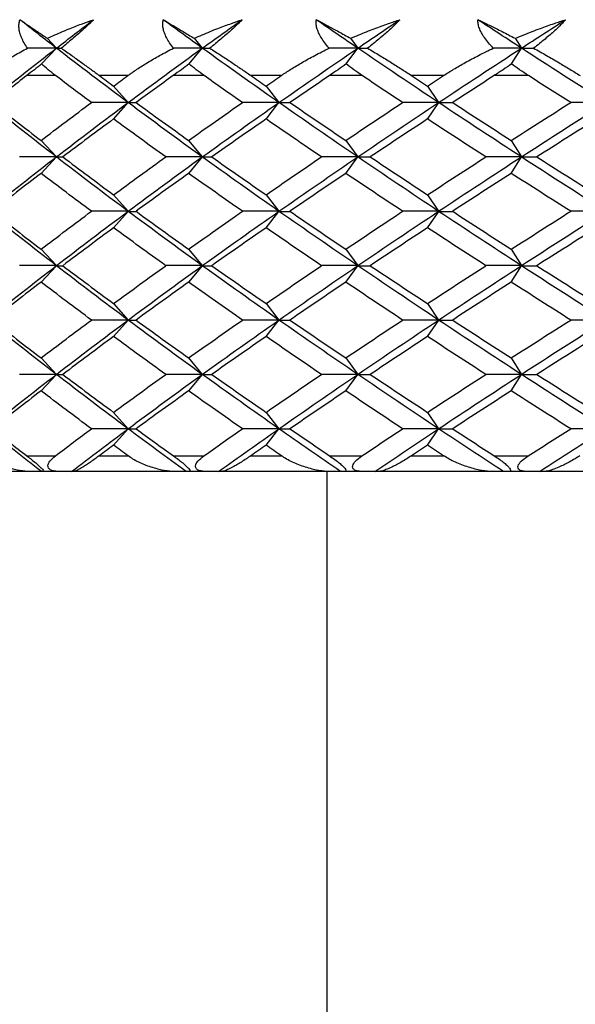
# Paper-space layout '_Bottom' of a CAD drawing. Units: millimetres. Extents: x -28 to 778, y -500 to 23.
# Drawn here: x 732 to 739, y -472 to -459 of the extents above; entities that cross this region are included whole.
import ezdxf

# ---------------------------------------------------------------- set-up
doc = ezdxf.new("R2010")
doc.units = ezdxf.units.MM

psp = doc.layouts.new('_Bottom')

# ---------------------------------------------------------------- linework, layer by layer
at = {"color": 7, "linetype": 'Continuous', "lineweight": 25}
for p, q in [((732.147, -459.703), (732.264, -459.829)), ((734.024, -459.703), (734.128, -459.829)), ((736.022, -459.703), (736.114, -459.829)), ((738.127, -459.703), (738.205, -459.829)), ((732.075, -460.031), (732.264, -459.829)), ((733.96, -460.031), (734.128, -459.829)), ((735.966, -460.031), (736.114, -459.829)), ((738.08, -460.031), (738.205, -459.829)), ((732.253, -460.179), (731.885, -460.179)), ((733.177, -460.179), (732.813, -460.179)), ((734.151, -460.179), (733.757, -460.179)), ((735.137, -460.179), (734.75, -460.179)), ((736.17, -460.179), (735.753, -460.179)), ((737.21, -460.179), (736.802, -460.179)), ((738.294, -460.179), (737.857, -460.179)), ((732.994, -460.313), (733.18, -460.523)), ((734.943, -460.313), (735.107, -460.523)), ((737.006, -460.313), (737.147, -460.523)), ((732.995, -460.734), (733.18, -460.524)), ((734.943, -460.734), (735.107, -460.524)), ((737.006, -460.734), (737.148, -460.524)), ((732.068, -461.007), (732.264, -461.217)), ((733.953, -461.007), (734.128, -461.217)), ((735.961, -461.007), (736.114, -461.217)), ((738.075, -461.007), (738.205, -461.217)), ((732.068, -461.428), (732.264, -461.218)), ((733.954, -461.428), (734.129, -461.218)), ((735.961, -461.428), (736.114, -461.218)), ((738.076, -461.428), (738.206, -461.218)), ((732.994, -461.702), (733.18, -461.912)), ((734.943, -461.702), (735.107, -461.912)), ((737.006, -461.702), (737.147, -461.912)), ((732.995, -462.123), (733.18, -461.913)), ((734.943, -462.123), (735.107, -461.913)), ((737.006, -462.123), (737.148, -461.913)), ((732.068, -462.396), (732.264, -462.606)), ((733.953, -462.396), (734.128, -462.606)), ((735.961, -462.396), (736.114, -462.606)), ((738.075, -462.396), (738.205, -462.606)), ((732.068, -462.817), (732.264, -462.607)), ((733.954, -462.817), (734.129, -462.607)), ((735.961, -462.817), (736.114, -462.607)), ((738.076, -462.817), (738.206, -462.607)), ((732.994, -463.091), (733.18, -463.301)), ((734.943, -463.091), (735.107, -463.301)), ((737.006, -463.091), (737.147, -463.301)), ((732.995, -463.512), (733.18, -463.302)), ((734.943, -463.512), (735.107, -463.302)), ((737.006, -463.512), (737.148, -463.302)), ((732.068, -463.785), (732.264, -463.995)), ((733.953, -463.785), (734.128, -463.995)), ((735.961, -463.785), (736.114, -463.995)), ((738.075, -463.785), (738.205, -463.995)), ((732.068, -464.206), (732.264, -463.996)), ((733.954, -464.206), (734.129, -463.996)), ((735.961, -464.206), (736.114, -463.996)), ((738.075, -464.206), (738.205, -463.996)), ((732.994, -464.48), (733.18, -464.69)), ((734.943, -464.48), (735.107, -464.69)), ((737.006, -464.48), (737.147, -464.69)), ((732.995, -464.9), (733.18, -464.69)), ((734.943, -464.9), (735.107, -464.69)), ((737.006, -464.9), (737.147, -464.69)), ((731.886, -465.035), (732.251, -465.035)), ((732.811, -465.035), (733.179, -465.035)), ((733.759, -465.035), (734.149, -465.035)), ((734.748, -465.035), (735.139, -465.035)), ((735.755, -465.035), (736.168, -465.035)), ((736.8, -465.035), (737.212, -465.035)), ((737.859, -465.035), (738.292, -465.035)), ((731.915, -465.235), (730.727, -465.235)), ((732.458, -465.235), (732.071, -465.235)), ((733.766, -465.235), (732.485, -465.235)), ((734.336, -465.235), (733.922, -465.235)), ((735.741, -465.235), (734.377, -465.235)), ((735.719, -465.235), (735.719, -476.424)), ((736.334, -465.235), (735.895, -465.235)), ((737.824, -465.235), (736.388, -465.235)), ((738.435, -465.235), (737.976, -465.235)), ((740, -465.235), (738.502, -465.235))]:
    psp.add_line(p, q, dxfattribs=at)
for points, knots in [([(731.894, -459.829), (731.879, -459.806), (731.849, -459.762), (731.817, -459.696), (731.795, -459.633), (731.784, -459.574), (731.784, -459.518), (731.793, -459.482), (731.797, -459.465)], [0, 0, 0, 0, 0.200442, 0.385873, 0.557218, 0.715649, 0.862636, 1, 1, 1, 1]), ([(731.797, -459.465), (731.821, -459.481), (731.874, -459.517), (731.968, -459.581), (732.062, -459.645), (732.125, -459.688), (732.147, -459.703)], [0, 0, 0, 0, 0.219277, 0.496264, 0.827818, 1, 1, 1, 1]), ([(732.147, -459.703), (732.179, -459.688), (732.275, -459.645), (732.428, -459.58), (732.593, -459.516), (732.695, -459.481), (732.739, -459.465)], [0, 0, 0, 0, 0.172026, 0.505384, 0.781285, 1, 1, 1, 1]), ([(732.739, -459.465), (732.724, -459.48), (732.693, -459.51), (732.642, -459.557), (732.587, -459.607), (732.528, -459.659), (732.464, -459.714), (732.396, -459.771), (732.35, -459.809), (732.327, -459.829)], [0, 0, 0, 0, 0.1172102, 0.2412783, 0.373402, 0.5145816, 0.6656434, 0.8272649, 1, 1, 1, 1]), ([(733.759, -459.829), (733.742, -459.806), (733.708, -459.762), (733.67, -459.696), (733.642, -459.633), (733.626, -459.574), (733.62, -459.518), (733.625, -459.482), (733.628, -459.465)], [0, 0, 0, 0, 0.200442, 0.385873, 0.557218, 0.715649, 0.862636, 1, 1, 1, 1]), ([(733.628, -459.465), (733.655, -459.481), (733.716, -459.517), (733.824, -459.581), (733.929, -459.645), (734, -459.688), (734.024, -459.703)], [0, 0, 0, 0, 0.219277, 0.496264, 0.827818, 1, 1, 1, 1]), ([(734.024, -459.703), (734.058, -459.688), (734.157, -459.645), (734.316, -459.58), (734.487, -459.516), (734.591, -459.481), (734.637, -459.465)], [0, 0, 0, 0, 0.172026, 0.505384, 0.781285, 1, 1, 1, 1]), ([(734.637, -459.465), (734.623, -459.48), (734.593, -459.51), (734.543, -459.557), (734.488, -459.607), (734.428, -459.659), (734.364, -459.714), (734.295, -459.771), (734.248, -459.809), (734.223, -459.829)], [0, 0, 0, 0, 0.11721, 0.241278, 0.373402, 0.514582, 0.665643, 0.827265, 1, 1, 1, 1]), ([(735.748, -459.829), (735.729, -459.806), (735.691, -459.762), (735.647, -459.696), (735.613, -459.633), (735.591, -459.574), (735.58, -459.518), (735.582, -459.482), (735.583, -459.465)], [0, 0, 0, 0, 0.200442, 0.385873, 0.557218, 0.715649, 0.862636, 1, 1, 1, 1]), ([(735.583, -459.465), (735.614, -459.481), (735.685, -459.518), (735.805, -459.582), (735.92, -459.646), (735.996, -459.688), (736.022, -459.703)], [0, 0, 0, 0, 0.223982, 0.509989, 0.826714, 1, 1, 1, 1]), ([(736.022, -459.703), (736.058, -459.688), (736.157, -459.646), (736.318, -459.582), (736.493, -459.518), (736.604, -459.481), (736.652, -459.465)], [0, 0, 0, 0, 0.173435, 0.487226, 0.775068, 1, 1, 1, 1]), ([(736.652, -459.465), (736.638, -459.48), (736.61, -459.51), (736.561, -459.557), (736.507, -459.607), (736.448, -459.659), (736.383, -459.714), (736.313, -459.771), (736.265, -459.809), (736.24, -459.829)], [0, 0, 0, 0, 0.11721, 0.241278, 0.373402, 0.514582, 0.665643, 0.827265, 1, 1, 1, 1]), ([(737.648, -459.465), (737.682, -459.481), (737.758, -459.517), (737.889, -459.581), (738.015, -459.645), (738.099, -459.688), (738.127, -459.703)], [0, 0, 0, 0, 0.219277, 0.496264, 0.827818, 1, 1, 1, 1]), ([(737.846, -459.829), (737.825, -459.806), (737.784, -459.762), (737.733, -459.696), (737.694, -459.633), (737.667, -459.574), (737.65, -459.518), (737.649, -459.482), (737.648, -459.465)], [0, 0, 0, 0, 0.200442, 0.385873, 0.557218, 0.715649, 0.862636, 1, 1, 1, 1]), ([(738.127, -459.703), (738.163, -459.688), (738.269, -459.645), (738.435, -459.58), (738.613, -459.516), (738.721, -459.481), (738.768, -459.465)], [0, 0, 0, 0, 0.172026, 0.505384, 0.781285, 1, 1, 1, 1]), ([(738.768, -459.465), (738.755, -459.48), (738.728, -459.51), (738.682, -459.557), (738.629, -459.607), (738.57, -459.659), (738.506, -459.714), (738.435, -459.771), (738.386, -459.809), (738.361, -459.829)], [0, 0, 0, 0, 0.11721, 0.241278, 0.373402, 0.514582, 0.665643, 0.827265, 1, 1, 1, 1]), ([(731.345, -460.179), (731.38, -460.152), (731.456, -460.095), (731.583, -460.009), (731.729, -459.919), (731.837, -459.86), (731.894, -459.829)], [0, 0, 0, 0, 0.213926, 0.451904, 0.713944, 1, 1, 1, 1]), ([(732.327, -459.829), (732.37, -459.86), (732.454, -459.919), (732.58, -460.009), (732.699, -460.095), (732.776, -460.152), (732.813, -460.179)], [0, 0, 0, 0, 0.286056, 0.548096, 0.786074, 1, 1, 1, 1]), ([(733.177, -460.179), (733.215, -460.152), (733.296, -460.095), (733.432, -460.009), (733.586, -459.919), (733.7, -459.86), (733.759, -459.829)], [0, 0, 0, 0, 0.213926, 0.451904, 0.713944, 1, 1, 1, 1]), ([(734.223, -459.829), (734.271, -459.86), (734.363, -459.919), (734.5, -460.009), (734.627, -460.095), (734.71, -460.152), (734.75, -460.179)], [0, 0, 0, 0, 0.2860563, 0.5480956, 0.786074, 1, 1, 1, 1]), ([(735.137, -460.179), (735.177, -460.152), (735.263, -460.095), (735.406, -460.009), (735.568, -459.919), (735.687, -459.86), (735.748, -459.829)], [0, 0, 0, 0, 0.213926, 0.451904, 0.713944, 1, 1, 1, 1]), ([(736.24, -459.829), (736.291, -459.86), (736.39, -459.919), (736.537, -460.009), (736.673, -460.095), (736.761, -460.152), (736.802, -460.179)], [0, 0, 0, 0, 0.2860563, 0.5480956, 0.786074, 1, 1, 1, 1]), ([(737.21, -460.179), (737.253, -460.152), (737.343, -460.095), (737.492, -460.009), (737.66, -459.919), (737.782, -459.86), (737.846, -459.829)], [0, 0, 0, 0, 0.213926, 0.451904, 0.713944, 1, 1, 1, 1]), ([(738.361, -459.829), (738.416, -459.86), (738.522, -459.919), (738.677, -460.009), (738.82, -460.095), (738.912, -460.152), (738.955, -460.179)], [0, 0, 0, 0, 0.286056, 0.548096, 0.786074, 1, 1, 1, 1]), ([(732.075, -460.031), (732.044, -460.056), (731.979, -460.106), (731.917, -460.154), (731.885, -460.179)], [0, 0, 0, 0, 0.481352, 1, 1, 1, 1]), ([(732.253, -460.179), (732.22, -460.154), (732.159, -460.106), (732.102, -460.056), (732.075, -460.031)], [0, 0, 0, 0, 0.518648, 1, 1, 1, 1]), ([(733.96, -460.031), (733.927, -460.056), (733.858, -460.106), (733.791, -460.154), (733.757, -460.179)], [0, 0, 0, 0, 0.481352, 1, 1, 1, 1]), ([(734.151, -460.179), (734.117, -460.154), (734.05, -460.106), (733.989, -460.056), (733.96, -460.031)], [0, 0, 0, 0, 0.518648, 1, 1, 1, 1]), ([(735.966, -460.031), (735.932, -460.056), (735.86, -460.106), (735.789, -460.154), (735.753, -460.179)], [0, 0, 0, 0, 0.481352, 1, 1, 1, 1]), ([(736.17, -460.179), (736.134, -460.154), (736.063, -460.106), (735.998, -460.056), (735.966, -460.031)], [0, 0, 0, 0, 0.518648, 1, 1, 1, 1]), ([(738.08, -460.031), (738.044, -460.056), (737.969, -460.106), (737.895, -460.154), (737.857, -460.179)], [0, 0, 0, 0, 0.481352, 1, 1, 1, 1]), ([(738.294, -460.179), (738.256, -460.154), (738.182, -460.106), (738.113, -460.056), (738.08, -460.031)], [0, 0, 0, 0, 0.518648, 1, 1, 1, 1]), ([(731.915, -465.235), (731.902, -465.235), (731.873, -465.234), (731.827, -465.229), (731.772, -465.22), (731.704, -465.204), (731.6, -465.172), (731.497, -465.129), (731.405, -465.079), (731.366, -465.049), (731.347, -465.035)], [0, 0, 0, 0, 0.060676, 0.130348, 0.209266, 0.319472, 0.456482, 0.729873, 0.870574, 1, 1, 1, 1]), ([(731.886, -465.035), (731.906, -465.051), (731.942, -465.079), (731.995, -465.122), (732.039, -465.161), (732.075, -465.195), (732.096, -465.22), (732.103, -465.233), (732.098, -465.235), (732.096, -465.235)], [0, 0, 0, 0, 0.213692, 0.384143, 0.51595, 0.628332, 0.737574, 0.853058, 1, 1, 1, 1]), ([(732.302, -465.235), (732.281, -465.235), (732.244, -465.233), (732.194, -465.22), (732.16, -465.194), (732.15, -465.152), (732.18, -465.095), (732.225, -465.057), (732.251, -465.035)], [0, 0, 0, 0, 0.147942, 0.264724, 0.374573, 0.48884, 0.698873, 1, 1, 1, 1]), ([(732.811, -465.035), (732.794, -465.048), (732.755, -465.077), (732.7, -465.114), (732.647, -465.15), (732.594, -465.183), (732.544, -465.211), (732.505, -465.231), (732.491, -465.234), (732.485, -465.235)], [0, 0, 0, 0, 0.118052, 0.266176, 0.401798, 0.538893, 0.72606, 0.879419, 1, 1, 1, 1]), ([(733.766, -465.235), (733.753, -465.235), (733.724, -465.234), (733.678, -465.229), (733.621, -465.22), (733.552, -465.204), (733.445, -465.172), (733.338, -465.129), (733.242, -465.079), (733.199, -465.049), (733.179, -465.035)], [0, 0, 0, 0, 0.060676, 0.130348, 0.209266, 0.319472, 0.456482, 0.729873, 0.870574, 1, 1, 1, 1]), ([(733.759, -465.035), (733.78, -465.051), (733.818, -465.079), (733.873, -465.122), (733.918, -465.161), (733.952, -465.195), (733.97, -465.22), (733.972, -465.233), (733.964, -465.235), (733.96, -465.235)], [0, 0, 0, 0, 0.213692, 0.384143, 0.51595, 0.628332, 0.737574, 0.853058, 1, 1, 1, 1]), ([(734.18, -465.235), (734.16, -465.235), (734.123, -465.233), (734.074, -465.22), (734.043, -465.194), (734.037, -465.152), (734.073, -465.095), (734.121, -465.057), (734.149, -465.035)], [0, 0, 0, 0, 0.147942, 0.264724, 0.374573, 0.48884, 0.698873, 1, 1, 1, 1]), ([(734.748, -465.035), (734.729, -465.048), (734.687, -465.077), (734.628, -465.114), (734.569, -465.15), (734.508, -465.183), (734.451, -465.211), (734.404, -465.231), (734.385, -465.234), (734.377, -465.235)], [0, 0, 0, 0, 0.1180515, 0.2661765, 0.4017985, 0.5388935, 0.7260604, 0.8794195, 1, 1, 1, 1]), ([(735.741, -465.235), (735.728, -465.235), (735.699, -465.234), (735.653, -465.229), (735.596, -465.22), (735.526, -465.204), (735.416, -465.172), (735.306, -465.129), (735.205, -465.079), (735.16, -465.049), (735.139, -465.035)], [0, 0, 0, 0, 0.060676, 0.130348, 0.209266, 0.319472, 0.456482, 0.729873, 0.870574, 1, 1, 1, 1]), ([(735.755, -465.035), (735.777, -465.051), (735.817, -465.079), (735.874, -465.122), (735.919, -465.161), (735.951, -465.195), (735.966, -465.22), (735.963, -465.233), (735.952, -465.235), (735.946, -465.235)], [0, 0, 0, 0, 0.213692, 0.384143, 0.51595, 0.628332, 0.737574, 0.853058, 1, 1, 1, 1]), ([(736.18, -465.235), (736.159, -465.235), (736.123, -465.233), (736.076, -465.22), (736.048, -465.194), (736.046, -465.152), (736.087, -465.095), (736.138, -465.057), (736.168, -465.035)], [0, 0, 0, 0, 0.147942, 0.264724, 0.374573, 0.48884, 0.698873, 1, 1, 1, 1]), ([(736.8, -465.035), (736.78, -465.048), (736.736, -465.077), (736.672, -465.114), (736.608, -465.15), (736.541, -465.183), (736.477, -465.211), (736.422, -465.231), (736.398, -465.234), (736.388, -465.235)], [0, 0, 0, 0, 0.118052, 0.266176, 0.401798, 0.538893, 0.72606, 0.879419, 1, 1, 1, 1]), ([(737.824, -465.235), (737.811, -465.235), (737.783, -465.234), (737.737, -465.229), (737.68, -465.22), (737.609, -465.204), (737.499, -465.172), (737.386, -465.129), (737.282, -465.079), (737.235, -465.049), (737.212, -465.035)], [0, 0, 0, 0, 0.060676, 0.130348, 0.209266, 0.319472, 0.456482, 0.729873, 0.870574, 1, 1, 1, 1]), ([(737.859, -465.035), (737.882, -465.051), (737.925, -465.079), (737.982, -465.122), (738.027, -465.161), (738.057, -465.195), (738.068, -465.22), (738.061, -465.233), (738.048, -465.235), (738.04, -465.235)], [0, 0, 0, 0, 0.213692, 0.384143, 0.51595, 0.628332, 0.737574, 0.853058, 1, 1, 1, 1]), ([(738.284, -465.235), (738.264, -465.235), (738.229, -465.233), (738.184, -465.22), (738.159, -465.194), (738.161, -465.152), (738.207, -465.095), (738.26, -465.057), (738.292, -465.035)], [0, 0, 0, 0, 0.147942, 0.264724, 0.374573, 0.48884, 0.698873, 1, 1, 1, 1]), ([(738.953, -465.035), (738.932, -465.048), (738.886, -465.077), (738.818, -465.114), (738.749, -465.15), (738.676, -465.183), (738.605, -465.211), (738.543, -465.231), (738.514, -465.234), (738.502, -465.235)], [0, 0, 0, 0, 0.118052, 0.266176, 0.401798, 0.538893, 0.72606, 0.879419, 1, 1, 1, 1])]:
    psp.add_open_spline(points, degree=3, knots=knots, dxfattribs=at)
for points in [[(732.264, -459.829), (732.106, -459.708), (731.951, -459.586), (731.797, -459.465)], [(732.264, -459.829), (732.421, -459.708), (732.579, -459.586), (732.739, -459.465)], [(734.128, -459.829), (733.96, -459.708), (733.793, -459.586), (733.628, -459.465)], [(734.128, -459.829), (734.297, -459.708), (734.466, -459.586), (734.637, -459.465)], [(736.114, -459.829), (735.936, -459.708), (735.759, -459.586), (735.583, -459.465)], [(736.114, -459.829), (736.292, -459.708), (736.471, -459.586), (736.652, -459.465)], [(738.205, -459.829), (738.019, -459.708), (737.833, -459.586), (737.648, -459.465)], [(738.205, -459.829), (738.392, -459.708), (738.58, -459.586), (738.768, -459.465)], [(731.381, -460.523), (731.669, -460.292), (731.964, -460.06), (732.264, -459.829)], [(732.264, -459.829), (732.141, -459.829), (732.017, -459.829), (731.894, -459.829)], [(733.18, -460.524), (732.869, -460.292), (732.563, -460.06), (732.264, -459.829)], [(732.264, -459.829), (732.284, -459.829), (732.305, -459.829), (732.327, -459.829)], [(733.18, -460.523), (733.491, -460.292), (733.807, -460.06), (734.128, -459.829)], [(734.128, -459.829), (734.006, -459.829), (733.883, -459.829), (733.759, -459.829)], [(735.107, -460.524), (734.776, -460.292), (734.45, -460.06), (734.128, -459.829)], [(734.128, -459.829), (734.159, -459.829), (734.191, -459.829), (734.223, -459.829)], [(735.107, -460.523), (735.438, -460.292), (735.774, -460.06), (736.114, -459.829)], [(736.114, -459.829), (735.993, -459.829), (735.871, -459.829), (735.748, -459.829)], [(737.147, -460.524), (736.799, -460.292), (736.454, -460.06), (736.114, -459.829)], [(736.114, -459.829), (736.155, -459.829), (736.197, -459.829), (736.24, -459.829)], [(737.147, -460.523), (737.496, -460.292), (737.849, -460.06), (738.205, -459.829)], [(738.205, -459.829), (738.086, -459.829), (737.966, -459.829), (737.846, -459.829)], [(739.286, -460.524), (738.922, -460.292), (738.562, -460.06), (738.205, -459.829)], [(738.205, -459.829), (738.256, -459.829), (738.308, -459.829), (738.361, -459.829)], [(731.885, -460.179), (731.736, -460.294), (731.588, -460.409), (731.442, -460.523)], [(732.711, -460.523), (732.557, -460.409), (732.404, -460.294), (732.253, -460.179)], [(732.813, -460.179), (732.873, -460.224), (732.934, -460.269), (732.994, -460.313)], [(732.994, -460.313), (733.055, -460.269), (733.116, -460.224), (733.177, -460.179)], [(733.757, -460.179), (733.597, -460.294), (733.438, -460.409), (733.281, -460.523)], [(734.64, -460.523), (734.476, -460.409), (734.313, -460.294), (734.151, -460.179)], [(734.75, -460.179), (734.814, -460.224), (734.878, -460.269), (734.943, -460.313)], [(734.943, -460.313), (735.007, -460.269), (735.072, -460.224), (735.137, -460.179)], [(735.753, -460.179), (735.583, -460.294), (735.415, -460.409), (735.248, -460.523)], [(736.687, -460.523), (736.514, -460.409), (736.341, -460.294), (736.17, -460.179)], [(736.802, -460.179), (736.87, -460.224), (736.938, -460.269), (737.006, -460.313)], [(737.006, -460.313), (737.074, -460.269), (737.142, -460.224), (737.21, -460.179)], [(737.857, -460.179), (737.679, -460.294), (737.502, -460.409), (737.327, -460.523)], [(738.835, -460.523), (738.654, -460.409), (738.474, -460.294), (738.294, -460.179)], [(732.264, -461.218), (731.964, -460.987), (731.669, -460.755), (731.381, -460.524)], [(731.442, -460.523), (731.648, -460.685), (731.856, -460.846), (732.068, -461.008)], [(732.068, -461.008), (732.279, -460.846), (732.494, -460.685), (732.711, -460.523)], [(732.264, -461.217), (732.564, -460.986), (732.869, -460.755), (733.18, -460.523)], [(733.18, -460.523), (733.024, -460.523), (732.868, -460.523), (732.711, -460.523)], [(733.18, -460.524), (733.212, -460.524), (733.246, -460.523), (733.281, -460.523)], [(734.128, -461.218), (733.807, -460.987), (733.491, -460.755), (733.18, -460.524)], [(733.281, -460.523), (733.503, -460.685), (733.727, -460.846), (733.953, -461.008)], [(733.953, -461.008), (734.18, -460.846), (734.409, -460.685), (734.64, -460.523)], [(734.128, -461.217), (734.45, -460.986), (734.776, -460.755), (735.107, -460.523)], [(735.107, -460.523), (734.952, -460.523), (734.797, -460.523), (734.64, -460.523)], [(735.107, -460.524), (735.153, -460.524), (735.199, -460.523), (735.248, -460.523)], [(736.114, -461.218), (735.774, -460.987), (735.438, -460.755), (735.107, -460.524)], [(735.248, -460.523), (735.483, -460.685), (735.721, -460.846), (735.961, -461.008)], [(735.961, -461.008), (736.201, -460.846), (736.443, -460.685), (736.687, -460.523)], [(736.114, -461.217), (736.454, -460.986), (736.799, -460.755), (737.147, -460.523)], [(737.147, -460.523), (736.995, -460.523), (736.841, -460.523), (736.687, -460.523)], [(738.205, -461.218), (737.849, -460.987), (737.496, -460.755), (737.147, -460.524)], [(737.148, -460.524), (737.206, -460.524), (737.266, -460.523), (737.327, -460.523)], [(737.327, -460.523), (737.574, -460.685), (737.824, -460.846), (738.075, -461.008)], [(738.075, -461.008), (738.327, -460.846), (738.58, -460.685), (738.835, -460.523)], [(738.205, -461.217), (738.562, -460.986), (738.922, -460.755), (739.286, -460.523)], [(739.286, -460.523), (739.136, -460.523), (738.986, -460.523), (738.835, -460.523)], [(732.994, -460.733), (732.775, -460.895), (732.559, -461.056), (732.345, -461.218)], [(733.66, -461.218), (733.436, -461.056), (733.214, -460.895), (732.994, -460.733)], [(734.943, -460.733), (734.709, -460.895), (734.478, -461.056), (734.249, -461.218)], [(735.65, -461.218), (735.412, -461.056), (735.176, -460.895), (734.943, -460.733)], [(737.006, -460.733), (736.76, -460.895), (736.516, -461.056), (736.274, -461.218)], [(737.749, -461.218), (737.499, -461.056), (737.251, -460.895), (737.006, -460.733)], [(739.167, -460.733), (738.911, -460.895), (738.656, -461.056), (738.403, -461.218)], [(731.381, -461.912), (731.669, -461.68), (731.964, -461.449), (732.264, -461.217)], [(732.264, -461.217), (732.108, -461.217), (731.951, -461.217), (731.794, -461.217)], [(732.264, -461.218), (732.289, -461.218), (732.316, -461.218), (732.345, -461.218)], [(733.18, -461.913), (732.869, -461.681), (732.564, -461.45), (732.264, -461.218)], [(732.345, -461.218), (732.559, -461.379), (732.775, -461.541), (732.994, -461.702)], [(732.994, -461.702), (733.214, -461.541), (733.436, -461.379), (733.66, -461.218)], [(733.18, -461.912), (733.491, -461.68), (733.807, -461.449), (734.128, -461.217)], [(734.128, -461.217), (733.973, -461.217), (733.817, -461.217), (733.66, -461.217)], [(735.107, -461.913), (734.776, -461.681), (734.45, -461.45), (734.128, -461.218)], [(734.129, -461.218), (734.168, -461.218), (734.208, -461.218), (734.25, -461.218)], [(734.249, -461.218), (734.478, -461.379), (734.709, -461.541), (734.943, -461.702)], [(734.943, -461.702), (735.176, -461.541), (735.412, -461.379), (735.65, -461.218)], [(735.107, -461.912), (735.438, -461.68), (735.774, -461.449), (736.114, -461.217)], [(736.114, -461.217), (735.96, -461.217), (735.805, -461.217), (735.65, -461.217)], [(736.114, -461.218), (736.166, -461.218), (736.22, -461.218), (736.274, -461.218)], [(737.147, -461.913), (736.799, -461.681), (736.454, -461.45), (736.114, -461.218)], [(736.274, -461.218), (736.516, -461.379), (736.76, -461.541), (737.006, -461.702)], [(737.006, -461.702), (737.251, -461.541), (737.499, -461.379), (737.749, -461.218)], [(737.147, -461.912), (737.496, -461.68), (737.849, -461.449), (738.205, -461.217)], [(738.205, -461.217), (738.054, -461.217), (737.902, -461.217), (737.749, -461.217)], [(739.285, -461.913), (738.922, -461.681), (738.562, -461.45), (738.205, -461.218)], [(738.206, -461.218), (738.27, -461.218), (738.336, -461.218), (738.404, -461.218)], [(738.403, -461.218), (738.656, -461.379), (738.911, -461.541), (739.167, -461.702)], [(732.068, -461.428), (731.856, -461.589), (731.648, -461.751), (731.442, -461.912)], [(732.711, -461.912), (732.494, -461.751), (732.279, -461.589), (732.068, -461.428)], [(733.953, -461.428), (733.727, -461.589), (733.503, -461.751), (733.281, -461.912)], [(734.64, -461.912), (734.409, -461.751), (734.18, -461.589), (733.953, -461.428)], [(735.961, -461.428), (735.721, -461.589), (735.483, -461.751), (735.248, -461.912)], [(736.687, -461.912), (736.443, -461.751), (736.201, -461.589), (735.961, -461.428)], [(738.075, -461.428), (737.824, -461.589), (737.574, -461.751), (737.327, -461.912)], [(738.835, -461.912), (738.58, -461.751), (738.327, -461.589), (738.075, -461.428)], [(732.264, -462.607), (731.964, -462.376), (731.669, -462.144), (731.381, -461.913)], [(731.442, -461.912), (731.648, -462.074), (731.856, -462.235), (732.068, -462.397)], [(732.068, -462.397), (732.279, -462.235), (732.494, -462.074), (732.711, -461.912)], [(732.264, -462.606), (732.564, -462.375), (732.869, -462.143), (733.18, -461.912)], [(733.18, -461.912), (733.024, -461.912), (732.868, -461.912), (732.711, -461.912)], [(733.18, -461.913), (733.213, -461.913), (733.246, -461.913), (733.282, -461.913)], [(734.128, -462.607), (733.807, -462.376), (733.491, -462.144), (733.18, -461.913)], [(733.281, -461.912), (733.503, -462.074), (733.727, -462.235), (733.953, -462.397)], [(733.953, -462.397), (734.18, -462.235), (734.409, -462.074), (734.64, -461.912)], [(734.128, -462.606), (734.45, -462.375), (734.776, -462.143), (735.107, -461.912)], [(735.107, -461.912), (734.952, -461.912), (734.797, -461.912), (734.64, -461.912)], [(735.107, -461.913), (735.153, -461.913), (735.2, -461.913), (735.248, -461.913)], [(736.114, -462.607), (735.774, -462.376), (735.438, -462.144), (735.107, -461.913)], [(735.248, -461.912), (735.483, -462.074), (735.721, -462.235), (735.961, -462.397)], [(735.961, -462.397), (736.201, -462.235), (736.443, -462.074), (736.687, -461.912)], [(736.114, -462.606), (736.454, -462.375), (736.799, -462.143), (737.147, -461.912)], [(737.147, -461.912), (736.995, -461.912), (736.841, -461.912), (736.687, -461.912)], [(738.205, -462.607), (737.849, -462.376), (737.496, -462.144), (737.147, -461.913)], [(737.148, -461.913), (737.206, -461.913), (737.266, -461.913), (737.327, -461.913)], [(737.327, -461.912), (737.574, -462.074), (737.824, -462.235), (738.075, -462.397)], [(738.075, -462.397), (738.327, -462.235), (738.58, -462.074), (738.835, -461.912)], [(738.205, -462.606), (738.562, -462.375), (738.922, -462.143), (739.285, -461.912)], [(739.285, -461.912), (739.136, -461.912), (738.986, -461.912), (738.835, -461.912)], [(732.994, -462.122), (732.775, -462.284), (732.559, -462.445), (732.345, -462.607)], [(733.66, -462.607), (733.436, -462.445), (733.214, -462.284), (732.994, -462.122)], [(734.943, -462.122), (734.709, -462.284), (734.478, -462.445), (734.249, -462.607)], [(735.65, -462.607), (735.412, -462.445), (735.176, -462.284), (734.943, -462.122)], [(737.006, -462.122), (736.76, -462.284), (736.516, -462.445), (736.274, -462.607)], [(737.749, -462.607), (737.499, -462.445), (737.251, -462.284), (737.006, -462.122)], [(739.167, -462.122), (738.911, -462.284), (738.656, -462.445), (738.403, -462.607)], [(731.381, -463.301), (731.669, -463.069), (731.964, -462.838), (732.264, -462.606)], [(732.264, -462.606), (732.108, -462.606), (731.951, -462.606), (731.794, -462.606)], [(733.18, -463.302), (732.869, -463.07), (732.564, -462.839), (732.264, -462.607)], [(732.264, -462.607), (732.29, -462.607), (732.317, -462.607), (732.345, -462.607)], [(732.345, -462.607), (732.559, -462.768), (732.775, -462.93), (732.994, -463.091)], [(732.994, -463.091), (733.214, -462.93), (733.436, -462.768), (733.66, -462.607)], [(733.18, -463.301), (733.491, -463.069), (733.807, -462.838), (734.128, -462.606)], [(734.128, -462.606), (733.973, -462.606), (733.817, -462.606), (733.66, -462.606)], [(735.107, -463.302), (734.776, -463.07), (734.45, -462.839), (734.128, -462.607)], [(734.129, -462.607), (734.168, -462.607), (734.208, -462.607), (734.25, -462.607)], [(734.249, -462.607), (734.478, -462.768), (734.709, -462.93), (734.943, -463.091)], [(734.943, -463.091), (735.176, -462.93), (735.412, -462.768), (735.65, -462.607)], [(735.107, -463.301), (735.438, -463.069), (735.774, -462.838), (736.114, -462.606)], [(736.114, -462.606), (735.96, -462.606), (735.805, -462.606), (735.65, -462.606)], [(737.147, -463.302), (736.799, -463.07), (736.454, -462.839), (736.114, -462.607)], [(736.114, -462.607), (736.166, -462.607), (736.22, -462.607), (736.275, -462.607)], [(736.274, -462.607), (736.516, -462.768), (736.76, -462.93), (737.006, -463.091)], [(737.006, -463.091), (737.251, -462.93), (737.499, -462.768), (737.749, -462.607)], [(737.147, -463.301), (737.496, -463.069), (737.849, -462.838), (738.205, -462.606)], [(738.205, -462.606), (738.054, -462.606), (737.902, -462.606), (737.749, -462.606)], [(739.285, -463.302), (738.922, -463.07), (738.562, -462.839), (738.205, -462.607)], [(738.206, -462.607), (738.27, -462.607), (738.336, -462.607), (738.404, -462.607)], [(738.403, -462.607), (738.656, -462.768), (738.911, -462.93), (739.167, -463.091)], [(732.068, -462.817), (731.856, -462.978), (731.648, -463.14), (731.442, -463.301)], [(732.711, -463.301), (732.494, -463.14), (732.279, -462.978), (732.068, -462.817)], [(733.953, -462.817), (733.727, -462.978), (733.503, -463.14), (733.281, -463.301)], [(734.64, -463.301), (734.409, -463.14), (734.18, -462.978), (733.953, -462.817)], [(735.961, -462.817), (735.721, -462.978), (735.483, -463.14), (735.248, -463.301)], [(736.687, -463.301), (736.443, -463.14), (736.201, -462.978), (735.961, -462.817)], [(738.075, -462.817), (737.824, -462.978), (737.574, -463.14), (737.327, -463.301)], [(738.835, -463.301), (738.58, -463.14), (738.327, -462.978), (738.075, -462.817)], [(732.264, -463.996), (731.964, -463.764), (731.669, -463.533), (731.381, -463.302)], [(731.442, -463.301), (731.648, -463.463), (731.856, -463.624), (732.068, -463.785)], [(732.068, -463.785), (732.279, -463.624), (732.494, -463.463), (732.711, -463.301)], [(732.264, -463.995), (732.564, -463.764), (732.869, -463.532), (733.18, -463.301)], [(733.18, -463.301), (733.024, -463.301), (732.868, -463.301), (732.711, -463.301)], [(734.128, -463.996), (733.807, -463.764), (733.491, -463.533), (733.18, -463.302)], [(733.18, -463.302), (733.213, -463.302), (733.246, -463.302), (733.282, -463.302)], [(733.281, -463.301), (733.503, -463.463), (733.727, -463.624), (733.953, -463.785)], [(733.953, -463.785), (734.18, -463.624), (734.409, -463.463), (734.64, -463.301)], [(734.128, -463.995), (734.45, -463.764), (734.776, -463.532), (735.107, -463.301)], [(735.107, -463.301), (734.952, -463.301), (734.797, -463.301), (734.64, -463.301)], [(736.114, -463.996), (735.774, -463.764), (735.438, -463.533), (735.107, -463.302)], [(735.107, -463.302), (735.153, -463.302), (735.2, -463.302), (735.248, -463.302)], [(735.248, -463.301), (735.483, -463.463), (735.721, -463.624), (735.961, -463.785)], [(735.961, -463.785), (736.201, -463.624), (736.443, -463.463), (736.687, -463.301)], [(736.114, -463.995), (736.454, -463.764), (736.799, -463.532), (737.147, -463.301)], [(737.147, -463.301), (736.995, -463.301), (736.841, -463.301), (736.687, -463.301)], [(738.205, -463.996), (737.849, -463.764), (737.496, -463.533), (737.147, -463.302)], [(737.148, -463.302), (737.206, -463.302), (737.266, -463.302), (737.327, -463.302)], [(737.327, -463.301), (737.574, -463.463), (737.824, -463.624), (738.075, -463.785)], [(738.075, -463.785), (738.327, -463.624), (738.58, -463.463), (738.835, -463.301)], [(738.205, -463.995), (738.562, -463.764), (738.922, -463.532), (739.285, -463.301)], [(739.285, -463.301), (739.136, -463.301), (738.986, -463.301), (738.835, -463.301)], [(732.994, -463.511), (732.775, -463.673), (732.559, -463.834), (732.345, -463.996)], [(733.66, -463.996), (733.436, -463.834), (733.214, -463.673), (732.994, -463.511)], [(734.943, -463.511), (734.709, -463.673), (734.478, -463.834), (734.249, -463.996)], [(735.65, -463.996), (735.412, -463.834), (735.176, -463.673), (734.943, -463.511)], [(737.006, -463.511), (736.76, -463.673), (736.516, -463.834), (736.274, -463.996)], [(737.749, -463.996), (737.499, -463.834), (737.251, -463.673), (737.006, -463.511)], [(739.167, -463.511), (738.911, -463.673), (738.656, -463.834), (738.403, -463.996)], [(731.381, -464.69), (731.669, -464.458), (731.964, -464.227), (732.264, -463.995)], [(732.264, -463.995), (732.108, -463.995), (731.951, -463.995), (731.794, -463.995)], [(732.264, -463.996), (732.289, -463.996), (732.316, -463.996), (732.345, -463.996)], [(733.18, -464.69), (732.869, -464.459), (732.564, -464.227), (732.264, -463.996)], [(732.345, -463.996), (732.559, -464.157), (732.775, -464.318), (732.994, -464.48)], [(732.994, -464.48), (733.214, -464.318), (733.436, -464.157), (733.66, -463.996)], [(733.18, -464.69), (733.491, -464.458), (733.807, -464.227), (734.128, -463.995)], [(734.128, -463.995), (733.973, -463.995), (733.817, -463.995), (733.66, -463.995)], [(735.107, -464.69), (734.776, -464.459), (734.45, -464.227), (734.128, -463.996)], [(734.129, -463.996), (734.167, -463.996), (734.208, -463.996), (734.25, -463.996)], [(734.249, -463.996), (734.478, -464.157), (734.709, -464.318), (734.943, -464.48)], [(734.943, -464.48), (735.176, -464.318), (735.412, -464.157), (735.65, -463.996)], [(735.107, -464.69), (735.438, -464.458), (735.774, -464.227), (736.114, -463.995)], [(736.114, -463.995), (735.96, -463.995), (735.805, -463.995), (735.65, -463.995)], [(737.147, -464.69), (736.799, -464.459), (736.454, -464.227), (736.114, -463.996)], [(736.114, -463.996), (736.166, -463.996), (736.219, -463.996), (736.274, -463.996)], [(736.274, -463.996), (736.516, -464.157), (736.76, -464.318), (737.006, -464.48)], [(737.006, -464.48), (737.251, -464.318), (737.499, -464.157), (737.749, -463.996)], [(737.147, -464.69), (737.496, -464.458), (737.849, -464.227), (738.205, -463.995)], [(738.205, -463.995), (738.054, -463.995), (737.902, -463.995), (737.749, -463.995)], [(739.286, -464.69), (738.922, -464.459), (738.562, -464.227), (738.205, -463.996)], [(738.205, -463.996), (738.27, -463.996), (738.336, -463.996), (738.404, -463.996)], [(738.403, -463.996), (738.656, -464.157), (738.911, -464.318), (739.167, -464.48)], [(732.068, -464.206), (731.856, -464.367), (731.648, -464.529), (731.442, -464.69)], [(732.711, -464.69), (732.494, -464.529), (732.279, -464.367), (732.068, -464.206)], [(733.953, -464.206), (733.727, -464.367), (733.503, -464.529), (733.281, -464.69)], [(734.64, -464.69), (734.409, -464.529), (734.18, -464.367), (733.953, -464.206)], [(735.961, -464.206), (735.721, -464.367), (735.483, -464.529), (735.248, -464.69)], [(736.687, -464.69), (736.443, -464.529), (736.201, -464.367), (735.961, -464.206)], [(738.075, -464.206), (737.824, -464.367), (737.574, -464.529), (737.327, -464.69)], [(738.835, -464.69), (738.58, -464.529), (738.327, -464.367), (738.075, -464.206)], [(732.071, -465.235), (731.837, -465.054), (731.607, -464.872), (731.381, -464.69)], [(731.442, -464.69), (731.589, -464.805), (731.737, -464.92), (731.886, -465.035)], [(732.251, -465.035), (732.403, -464.92), (732.556, -464.805), (732.711, -464.69)], [(732.458, -465.235), (732.695, -465.053), (732.936, -464.872), (733.18, -464.69)], [(733.18, -464.69), (733.024, -464.69), (732.868, -464.69), (732.711, -464.69)], [(733.18, -464.69), (733.212, -464.69), (733.246, -464.69), (733.281, -464.69)], [(733.922, -465.235), (733.671, -465.054), (733.424, -464.872), (733.18, -464.69)], [(733.281, -464.69), (733.439, -464.805), (733.598, -464.92), (733.759, -465.035)], [(734.149, -465.035), (734.312, -464.92), (734.475, -464.805), (734.64, -464.69)], [(734.336, -465.235), (734.59, -465.053), (734.847, -464.872), (735.107, -464.69)], [(735.107, -464.69), (734.952, -464.69), (734.797, -464.69), (734.64, -464.69)], [(735.107, -464.69), (735.152, -464.69), (735.199, -464.69), (735.248, -464.69)], [(735.895, -465.235), (735.63, -465.054), (735.367, -464.872), (735.107, -464.69)], [(735.248, -464.69), (735.416, -464.805), (735.585, -464.92), (735.755, -465.035)], [(736.168, -465.035), (736.34, -464.92), (736.513, -464.805), (736.687, -464.69)], [(736.334, -465.235), (736.602, -465.053), (736.874, -464.872), (737.147, -464.69)], [(737.147, -464.69), (736.995, -464.69), (736.841, -464.69), (736.687, -464.69)], [(737.147, -464.69), (737.206, -464.69), (737.265, -464.69), (737.327, -464.69)], [(737.976, -465.235), (737.697, -465.054), (737.421, -464.872), (737.147, -464.69)], [(737.327, -464.69), (737.503, -464.805), (737.681, -464.92), (737.859, -465.035)], [(738.292, -465.035), (738.472, -464.92), (738.653, -464.805), (738.835, -464.69)], [(738.435, -465.235), (738.717, -465.053), (739, -464.872), (739.286, -464.69)], [(739.286, -464.69), (739.136, -464.69), (738.986, -464.69), (738.835, -464.69)], [(732.994, -464.9), (732.933, -464.945), (732.872, -464.99), (732.811, -465.035)], [(733.179, -465.035), (733.117, -464.99), (733.056, -464.945), (732.994, -464.9)], [(734.943, -464.9), (734.878, -464.945), (734.813, -464.99), (734.748, -465.035)], [(735.139, -465.035), (735.073, -464.99), (735.008, -464.945), (734.943, -464.9)], [(737.006, -464.9), (736.937, -464.945), (736.869, -464.99), (736.8, -465.035)], [(737.212, -465.035), (737.143, -464.99), (737.074, -464.945), (737.006, -464.9)], [(732.071, -465.235), (732.019, -465.235), (731.967, -465.235), (731.915, -465.235)], [(732.485, -465.235), (732.476, -465.235), (732.467, -465.235), (732.458, -465.235)], [(733.922, -465.235), (733.87, -465.235), (733.818, -465.235), (733.766, -465.235)], [(734.377, -465.235), (734.363, -465.235), (734.35, -465.235), (734.336, -465.235)], [(735.895, -465.235), (735.844, -465.235), (735.793, -465.235), (735.741, -465.235)], [(736.388, -465.235), (736.369, -465.235), (736.352, -465.235), (736.334, -465.235)], [(737.976, -465.235), (737.926, -465.235), (737.875, -465.235), (737.824, -465.235)], [(738.502, -465.235), (738.479, -465.235), (738.457, -465.235), (738.435, -465.235)]]:
    psp.add_open_spline(points, degree=3, dxfattribs=at)

doc.saveas('drawing.dxf')
